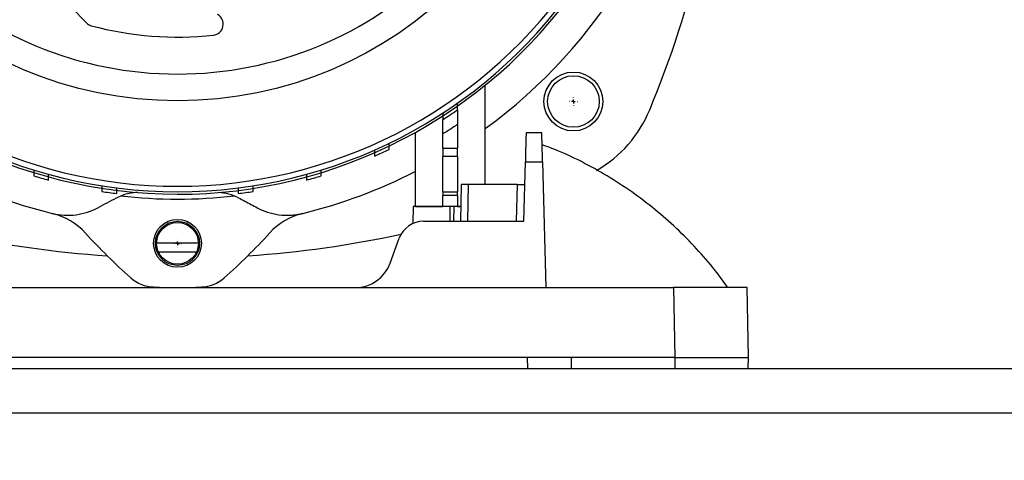
# Model space of a CAD drawing. Units: millimetres. Extents: x 17171 to 20338, y -738 to 2012.
# Drawn here: x 18127 to 18261, y -417 to -357 of the extents above; entities that cross this region are included whole.
import ezdxf

# ---------------------------------------------------------------- set-up
doc = ezdxf.new("R2010")
doc.units = ezdxf.units.MM
doc.layers.add('Dimensions', color=1, linetype='Continuous')
doc.layers.add('SLD-0', color=179, linetype='Continuous')
doc.styles.get("Standard").update_dxf_attribs({"font": 'arial.ttf'})
doc.dimstyles.get("Standard").update_dxf_attribs({"dimtxt": 0.18, "dimasz": 40, "dimexe": 0.18, "dimexo": 0.0625, "dimgap": 0.09, "dimtad": 0, "dimdec": 0, "dimzin": 0, "dimdsep": 46, "dimtxsty": 'Standard', "dimblk": 'ARCHTICK', "dimcen": 0.09, "dimadec": 0, "dimazin": 0, "dimtfac": 1, "dimtdec": 4, "dimtofl": 0, "dimtmove": 0, "dimatfit": 3, "dimfxl": 1, "dimtolj": 1, "dimtzin": 0, "dimarcsym": 0})

# ---------------------------------------------------------------- blocks, each defined once
blk = doc.blocks.new('_ArchTick')
at = {"color": 0, "linetype": 'ByBlock', "const_width": 0.15}
blk.add_lwpolyline([(-0.5, -0.5), (0.5, 0.5)], dxfattribs=at)
blk = doc.blocks.new('*D450')
at = {"layer": 'Defpoints', "color": 0}
for p in [(18213.31, 541.61), (18495.09, 541.61), (18289.8, -519.19)]:
    blk.add_point(p, dxfattribs=at)
at = {"layer": 'Dimensions', "color": 0, "lineweight": -2}
for p, q in [((18213.37, 541.61), (18495.27, 541.61)), ((18495.09, 541.61), (18495.09, 38.26)), ((18495.09, -519.19), (18495.09, -15.84)), ((18289.86, -519.19), (18495.27, -519.19))]:
    blk.add_line(p, q, dxfattribs=at)
at = {"layer": 'Dimensions', "color": 0, "lineweight": -2, "xscale": 40, "yscale": 40, "zscale": 40}
for p, rotation in [((18495.09, 541.61), 90), ((18495.09, -519.19), 270)]:
    blk.add_blockref('_ArchTick', p, dxfattribs=dict(at, rotation=rotation))
at = {"layer": 'Dimensions', "color": 0, "insert": (18495.09, 11.21), "char_height": 20, "attachment_point": 5, "rotation": 90}
blk.add_mtext('\\A1;1061', dxfattribs=at)
blk = doc.blocks.new('SW_CENTERMARKSYMBOL_18')
at = {"layer": 'SLD-0', "color": 0}
for p, q in [((-0.508, 0), (-0.5365, 0)), ((0, 0), (-0.254, 0)), ((0, 0.508), (0, 0.5365)), ((0, 0), (0, 0.254)), ((0, 0), (0, -0.254)), ((0, 0), (0.254, 0)), ((0.508, 0), (0.5365, 0)), ((0, -0.508), (0, -0.5365))]:
    blk.add_line(p, q, dxfattribs=at)
blk = doc.blocks.new('SW_CENTERMARKSYMBOL_19')
at = {"layer": 'SLD-0', "color": 0}
for p, q in [((-0.508, 0), (-0.5365, 0)), ((0, 0), (-0.254, 0)), ((0, 0.508), (0, 0.5365)), ((0, 0), (0, 0.254)), ((0, 0), (0, -0.254)), ((0, 0), (0.254, 0)), ((0.508, 0), (0.5365, 0)), ((0, -0.508), (0, -0.5365))]:
    blk.add_line(p, q, dxfattribs=at)

msp = doc.modelspace()

# ---------------------------------------------------------------- linework, layer by layer
at = {"color": 7, "linetype": 'Continuous', "lineweight": 25}
for p, q in [((18190.06, -379.19), (18190.06, -365.73)), ((18186.31, -371.06), (18186.31, -374.26)), ((18180.56, -372.15), (18180.56, -382.19)), ((18184.31, -374.26), (18184.31, -372.34)), ((18197.76, -372.19), (18195.62, -372.19)), ((18184.31, -374.26), (18186.31, -374.26)), ((18184.31, -374.26), (18184.31, -375.41)), ((18186.31, -375.41), (18184.31, -375.41)), ((18184.31, -380.19), (18184.31, -375.41)), ((18186.31, -375.41), (18186.31, -374.26)), ((18186.31, -375.41), (18186.31, -380.19)), ((18195.31, -384.19), (18195.52, -376.13)), ((18195.52, -376.13), (18197.86, -376.13)), ((18197.86, -376.13), (18198.31, -393.19)), ((18186.81, -379.19), (18186.72, -384.19)), ((18187.72, -384.19), (18187.81, -379.19)), ((18194.44, -379.19), (18187.81, -379.19)), ((18194.31, -384.19), (18194.44, -379.19)), ((18184.31, -380.19), (18186.31, -380.19)), ((18184.31, -380.19), (18184.31, -380.69)), ((18186.31, -380.69), (18184.31, -380.69)), ((18184.31, -382.19), (18184.31, -380.69)), ((18186.31, -380.69), (18186.31, -380.19)), ((18186.31, -380.69), (18186.31, -382.19)), ((18180.31, -382.18), (18180.27, -384.49)), ((18180.63, -382.19), (18184.31, -382.19)), ((18185.03, -382.19), (18184.31, -382.19)), ((18185.31, -384.19), (18185.31, -382.19)), ((18185.8, -382.19), (18185.31, -382.19)), ((18185.8, -382.19), (18185.77, -384.19)), ((18186.31, -382.19), (18186.77, -382.19)), ((18181.7, -384.19), (18195.31, -384.19)), ((18151.13, -387.16), (18145.48, -387.16)), ((18177.17, -389.9), (18178.41, -386.49)), ((18145.74, -388.36), (18150.87, -388.36)), ((18124.14, -393.19), (18172.47, -393.19)), ((18172.47, -393.19), (18198.31, -393.19)), ((18198.31, -393.19), (18215.64, -393.19)), ((18215.64, -393.19), (18215.81, -402.69)), ((18225.81, -402.69), (18225.64, -393.19)), ((18201.78, -402.69), (18094.83, -402.69)), ((18195.78, -402.69), (18195.81, -404.19)), ((18201.8, -404.19), (18201.78, -402.69)), ((18215.81, -402.69), (18201.78, -402.69)), ((18215.81, -402.69), (18215.81, -404.19)), ((18225.78, -404.19), (18225.81, -402.69)), ((17718.31, -404.19), (18278.31, -404.19)), ((17718.31, -410.19), (18278.31, -410.19))]:
    msp.add_line(p, q, dxfattribs=at)
for centre, radius in [((18148.31, -314.19), 53.65), ((18202.05, -367.93), 4), ((18202.05, -367.93), 3.5), ((18148.31, -387.19), 3.25), ((18148.31, -387.19), 3), ((18148.31, -387.19), 2.83)]:
    msp.add_circle(centre, radius, dxfattribs=at)
for centre, radius, start, end in [((18177.71, -314.19), 60, 140.5574, 225.887), ((18148.31, -314.19), 71, 306.0172, 351.9901), ((18079.81, -314.19), 143.5, 337.5134, 355.6637), ((18148.31, -314.19), 66.33, 215.064, 324.8754), ((18148.31, -314.19), 66, 215.4292, 324.5708), ((18148.31, -314.19), 65.25, 215.8986, 324.1014), ((18153.01, -357.43), 1.5, 276.2074, 60.2701), ((18136.99, -356.19), 1.5, 225.887, 254.9157), ((18148.31, -314.19), 45, 254.9157, 276.2074), ((18148.31, -314.19), 66.75, 302.6378, 304.7006), ((18196.69, -362.57), 17, 299.9728, 337.5134), ((18148.31, -314.19), 66.75, 293.625, 295.5127), ((18148.31, -314.19), 71, 242.9849, 256.1514), ((18148.31, -314.19), 66.75, 253.0142, 254.801), ((18148.31, -314.19), 71, 283.8486, 297.0151), ((18148.31, -314.19), 66.75, 285.199, 286.9858), ((18148.31, -314.19), 66.75, 261.1668, 262.9003), ((18148.31, -314.19), 67, 263.3768, 276.6232), ((18148.31, -314.19), 66.75, 277.0997, 278.8332), ((18129.16, -391.86), 9, 42.2795, 76.1514), ((18167.45, -391.86), 9, 103.8486, 137.7205), ((18181.7, -387.69), 3.5, 90, 160), ((18148.31, -245.69), 143.5, 257.7015, 266.1826), ((18195.01, -331.99), 80, 222.2795, 228.4609), ((18101.61, -331.99), 80, 311.5391, 317.7205), ((18148.31, -245.69), 143.5, 273.8174, 282.2144), ((18172.47, -388.19), 5, 270, 340), ((18145.27, -388.12), 5, 228.4609, 267.6496), ((18151.34, -388.12), 5, 272.3504, 311.5391), ((18148.31, -314.19), 79, 267.6496, 272.3504)]:
    msp.add_arc(centre, radius, start, end, dxfattribs=at)
for points, knots in [([(18148.31, -264.16), (18135.04, -264.16), (18122.32, -269.43), (18103.55, -288.2), (18098.28, -300.92), (18098.28, -327.45), (18103.55, -340.18), (18122.32, -358.94), (18135.04, -364.21), (18148.31, -364.21)], [0, 0, 0, 0, 0.25, 0.25, 0.5, 0.5, 0.75, 0.75, 1, 1, 1, 1]), ([(18148.31, -364.21), (18161.57, -364.21), (18174.3, -358.94), (18193.06, -340.18), (18198.33, -327.45), (18198.33, -300.92), (18193.06, -288.2), (18174.3, -269.43), (18161.57, -264.16), (18148.31, -264.16)], [0, 0, 0, 0, 0.25, 0.25, 0.5, 0.5, 0.75, 0.75, 1, 1, 1, 1]), ([(18186.31, -369.06), (18186.31, -369.06), (18186.31, -369.04), (18186.31, -368.94), (18186.31, -368.87), (18186.31, -368.7), (18186.31, -368.6), (18186.31, -368.39), (18186.31, -368.28), (18186.31, -368.16)], [0, 0, 0, 0, 0.25, 0.25, 0.5, 0.5, 0.75, 0.75, 1, 1, 1, 1]), ([(18184.31, -369.51), (18184.31, -369.63), (18184.31, -369.74), (18184.31, -369.95), (18184.31, -370.04), (18184.31, -370.21), (18184.31, -370.28), (18184.31, -370.37), (18184.31, -370.4), (18184.31, -370.4)], [0, 0, 0, 0, 0.25, 0.25, 0.5, 0.5, 0.75, 0.75, 1, 1, 1, 1]), ([(18186.31, -369.06), (18186.31, -369.06), (18186.31, -369.08), (18186.31, -369.14), (18186.31, -369.19), (18186.31, -369.3), (18186.31, -369.37), (18186.31, -369.53), (18186.31, -369.62), (18186.31, -369.9), (18186.31, -370.12), (18186.31, -370.58), (18186.31, -370.82), (18186.31, -371.06)], [0, 0, 0, 0, 0.125, 0.125, 0.25, 0.25, 0.375, 0.375, 0.5, 0.5, 0.75, 0.75, 1, 1, 1, 1]), ([(18184.31, -372.34), (18184.31, -372.1), (18184.31, -371.87), (18184.31, -371.53), (18184.31, -371.42), (18184.31, -371.22), (18184.31, -371.12), (18184.31, -370.93), (18184.31, -370.84), (18184.31, -370.69), (18184.31, -370.62), (18184.31, -370.46), (18184.31, -370.4), (18184.31, -370.4)], [0, 0, 0, 0, 0.25, 0.25, 0.375, 0.375, 0.5, 0.5, 0.625, 0.625, 0.75, 0.75, 1, 1, 1, 1]), ([(18186.31, -371.06), (18186.09, -371.21), (18185.65, -371.5), (18184.98, -371.93), (18184.53, -372.21), (18184.31, -372.34)], [0, 0, 0, 0, 0.333343, 0.666661, 1, 1, 1, 1]), ([(18195.62, -372.19), (18195.62, -372.19), (18195.62, -372.19), (18195.62, -372.21), (18195.62, -372.23), (18195.62, -372.27), (18195.62, -372.32), (18195.61, -372.38), (18195.61, -372.45), (18195.61, -372.54), (18195.61, -372.63), (18195.61, -372.74), (18195.6, -372.85), (18195.6, -372.98), (18195.6, -373.12), (18195.59, -373.29), (18195.59, -373.48), (18195.58, -373.72), (18195.57, -373.99), (18195.56, -374.28), (18195.56, -374.6), (18195.55, -374.94), (18195.54, -375.32), (18195.53, -375.71), (18195.52, -375.99), (18195.52, -376.13)], [0, 0, 0, 0, 0.034643, 0.06945, 0.104422, 0.13956, 0.174862, 0.21033, 0.245962, 0.28176, 0.317723, 0.353851, 0.390145, 0.426604, 0.463228, 0.500018, 0.548975, 0.599582, 0.651838, 0.705742, 0.761296, 0.818499, 0.87735, 0.937851, 1, 1, 1, 1]), ([(18197.86, -376.13), (18197.86, -376.06), (18197.85, -375.91), (18197.85, -375.69), (18197.84, -375.48), (18197.84, -375.27), (18197.83, -375.07), (18197.83, -374.88), (18197.82, -374.7), (18197.82, -374.52), (18197.81, -374.35), (18197.81, -374.19), (18197.8, -374.04), (18197.8, -373.89), (18197.8, -373.75), (18197.79, -373.62), (18197.79, -373.5), (18197.79, -373.38), (18197.78, -373.21), (18197.78, -373.01), (18197.77, -372.79), (18197.77, -372.6), (18197.76, -372.45), (18197.76, -372.33), (18197.76, -372.25), (18197.76, -372.2), (18197.76, -372.19), (18197.76, -372.19)], [0, 0, 0, 0, 0.033113, 0.065765, 0.097954, 0.12968, 0.160944, 0.191746, 0.222086, 0.251963, 0.281379, 0.310331, 0.338822, 0.36685, 0.394416, 0.42152, 0.448162, 0.474341, 0.500059, 0.56432, 0.628076, 0.691326, 0.754071, 0.816311, 0.878045, 0.939275, 1, 1, 1, 1]), ([(18177.06, -374.43), (18177.06, -374.43), (18177.06, -374.4), (18177.06, -374.32), (18177.06, -374.26), (18177.06, -374.03), (18177.06, -373.83), (18177.06, -373.6)], [0, 0, 0, 0, 0.25, 0.25, 0.5, 0.5, 1, 1, 1, 1]), ([(18223.01, -393.2), (18222.54, -392.53), (18221.31, -390.82), (18219.1, -388.24), (18216.41, -385.46), (18213.5, -382.86), (18210.38, -380.45), (18207.07, -378.25), (18203.58, -376.29), (18200.48, -374.79), (18198.5, -374.06), (18197.78, -373.79)], [0, 0, 0, 0, 0.076513, 0.195025, 0.314827, 0.435775, 0.557752, 0.680667, 0.804443, 0.92902, 1, 1, 1, 1]), ([(18175.06, -374.53), (18175.06, -374.64), (18175.06, -374.75), (18175.06, -374.94), (18175.06, -375.03), (18175.06, -375.25), (18175.06, -375.34), (18175.06, -375.34)], [0, 0, 0, 0, 0.25, 0.25, 0.5, 0.5, 1, 1, 1, 1]), ([(18128.81, -377.25), (18128.81, -377.47), (18128.81, -377.66), (18128.81, -377.94), (18128.81, -378.02), (18128.81, -378.02)], [0, 0, 0, 0, 0.5, 0.5, 1, 1, 1, 1]), ([(18130.81, -378.6), (18130.81, -378.6), (18130.81, -378.52), (18130.81, -378.24), (18130.81, -378.05), (18130.81, -377.83)], [0, 0, 0, 0, 0.5, 0.5, 1, 1, 1, 1]), ([(18165.81, -377.83), (18165.81, -378.05), (18165.81, -378.24), (18165.81, -378.52), (18165.81, -378.6), (18165.81, -378.6)], [0, 0, 0, 0, 0.5, 0.5, 1, 1, 1, 1]), ([(18167.81, -378.02), (18167.81, -378.02), (18167.81, -377.94), (18167.81, -377.66), (18167.81, -377.47), (18167.81, -377.25)], [0, 0, 0, 0, 0.5, 0.5, 1, 1, 1, 1]), ([(18138.06, -379.39), (18138.06, -379.61), (18138.06, -379.8), (18138.06, -380.07), (18138.06, -380.14), (18138.06, -380.14)], [0, 0, 0, 0, 0.5, 0.5, 1, 1, 1, 1]), ([(18158.56, -380.14), (18158.56, -380.14), (18158.56, -380.07), (18158.56, -379.8), (18158.56, -379.61), (18158.56, -379.39)], [0, 0, 0, 0, 0.5, 0.5, 1, 1, 1, 1]), ([(18187.81, -379.19), (18187.77, -379.19), (18187.71, -379.19), (18187.61, -379.19), (18187.51, -379.19), (18187.42, -379.19), (18187.33, -379.19), (18187.25, -379.19), (18187.17, -379.19), (18187.1, -379.19), (18187.03, -379.19), (18186.97, -379.19), (18186.92, -379.19), (18186.88, -379.19), (18186.85, -379.19), (18186.82, -379.19), (18186.81, -379.19), (18186.81, -379.19), (18186.81, -379.19)], [0, 0, 0, 0, 0.0625052, 0.1250083, 0.1875097, 0.2500095, 0.3125082, 0.375006, 0.4375031, 0.5, 0.5624969, 0.624994, 0.6874918, 0.7499905, 0.8124903, 0.8749917, 0.9374948, 1, 1, 1, 1]), ([(18194.44, -379.19), (18194.47, -379.19), (18194.54, -379.19), (18194.64, -379.19), (18194.74, -379.19), (18194.83, -379.19), (18194.92, -379.19), (18195.01, -379.19), (18195.09, -379.19), (18195.16, -379.19), (18195.22, -379.19), (18195.28, -379.19), (18195.33, -379.19), (18195.37, -379.19), (18195.4, -379.19), (18195.42, -379.19), (18195.43, -379.19), (18195.44, -379.19), (18195.44, -379.19)], [0, 0, 0, 0, 0.065714, 0.130997, 0.19585, 0.260273, 0.324267, 0.387833, 0.450969, 0.513678, 0.57596, 0.637814, 0.699242, 0.760244, 0.82082, 0.880971, 0.940698, 1, 1, 1, 1]), ([(18140.02, -381), (18140.58, -380.75), (18141.47, -380.33), (18142.53, -380.26), (18142.93, -380.23)], [0, 0, 0, 0, 0.62337, 1, 1, 1, 1]), ([(18140.06, -380.42), (18140.06, -380.42), (18140.06, -380.35), (18140.06, -380.08), (18140.06, -379.89), (18140.06, -379.68)], [0, 0, 0, 0, 0.5, 0.5, 1, 1, 1, 1]), ([(18153.87, -380.26), (18154.33, -380.3), (18155.33, -380.39), (18156.15, -380.79), (18156.59, -381)], [0, 0, 0, 0, 0.4672668, 1, 1, 1, 1]), ([(18156.56, -379.68), (18156.56, -379.89), (18156.56, -380.08), (18156.56, -380.35), (18156.56, -380.42), (18156.56, -380.42)], [0, 0, 0, 0, 0.5, 0.5, 1, 1, 1, 1]), ([(18137.48, -382.36), (18137.9, -382.13), (18138.75, -381.68), (18139.6, -381.23), (18140.02, -381)], [0, 0, 0, 0, 0.50325, 1, 1, 1, 1]), ([(18156.59, -381), (18156.87, -381.15), (18157.44, -381.45), (18158.28, -381.9), (18158.85, -382.21), (18159.13, -382.36)], [0, 0, 0, 0, 0.330452, 0.6637698, 1, 1, 1, 1]), ([(18185.31, -382.19), (18184.65, -382.19), (18184, -382.19), (18182.79, -382.19), (18182.23, -382.19), (18181.31, -382.19), (18180.94, -382.19), (18180.44, -382.19), (18180.31, -382.19), (18180.31, -382.19)], [0, 0, 0, 0, 0.25, 0.25, 0.5, 0.5, 0.75, 0.75, 1, 1, 1, 1]), ([(18186.75, -382.19), (18186.75, -382.19), (18186.75, -382.19), (18186.74, -382.19), (18186.71, -382.19), (18186.67, -382.19), (18186.59, -382.19), (18186.48, -382.19), (18186.35, -382.19), (18186.19, -382.19), (18186.01, -382.19), (18185.87, -382.19), (18185.8, -382.19)], [0, 0, 0, 0, 0.0720258, 0.1407971, 0.2070596, 0.2716456, 0.3808715, 0.5001923, 0.6191838, 0.7287378, 0.8591794, 1, 1, 1, 1]), ([(18131.31, -383.12), (18131.85, -383.25), (18132.39, -383.33), (18133.48, -383.39), (18134.03, -383.37), (18135.08, -383.23), (18135.59, -383.11), (18136.58, -382.79), (18137.04, -382.59), (18137.48, -382.36)], [0, 0, 0, 0, 0.25, 0.25, 0.5, 0.5, 0.75, 0.75, 1, 1, 1, 1]), ([(18159.13, -382.36), (18159.57, -382.59), (18160.03, -382.79), (18160.76, -383.02), (18161.01, -383.09), (18161.52, -383.21), (18161.79, -383.26), (18162.58, -383.37), (18163.11, -383.39), (18163.93, -383.35), (18164.21, -383.32), (18164.76, -383.24), (18165.03, -383.19), (18165.3, -383.12)], [0, 0, 0, 0, 0.25, 0.25, 0.375, 0.375, 0.5, 0.5, 0.75, 0.75, 0.875, 0.875, 1, 1, 1, 1]), ([(18225.64, -393.19), (18225.64, -393.19), (18225.64, -393.19), (18225.62, -393.19), (18225.6, -393.19), (18225.56, -393.19), (18225.52, -393.19), (18225.46, -393.19), (18225.4, -393.19), (18225.33, -393.19), (18225.25, -393.19), (18225.16, -393.19), (18225.06, -393.19), (18224.95, -393.19), (18224.84, -393.19), (18224.72, -393.19), (18224.59, -393.19), (18224.45, -393.19), (18224.3, -393.19), (18224.15, -393.19), (18223.99, -393.19), (18223.83, -393.19), (18223.66, -393.19), (18223.48, -393.19), (18223.3, -393.19), (18223.11, -393.19), (18222.91, -393.19), (18222.65, -393.19), (18222.3, -393.19), (18221.85, -393.19), (18221.39, -393.19), (18220.89, -393.19), (18220.38, -393.19), (18219.84, -393.19), (18219.29, -393.19), (18218.71, -393.19), (18218.12, -393.19), (18217.52, -393.19), (18216.9, -393.19), (18216.27, -393.19), (18215.85, -393.19), (18215.64, -393.19)], [0, 0, 0, 0, 0.020246, 0.040411, 0.060495, 0.080498, 0.100419, 0.12026, 0.140019, 0.159697, 0.179293, 0.198809, 0.218243, 0.237597, 0.256869, 0.27606, 0.29517, 0.314199, 0.333146, 0.352013, 0.370799, 0.389503, 0.408127, 0.426669, 0.445131, 0.463511, 0.48181, 0.500029, 0.536542, 0.57338, 0.610542, 0.648027, 0.685838, 0.723972, 0.762431, 0.801214, 0.840322, 0.879755, 0.919512, 0.959593, 1, 1, 1, 1]), ([(18215.81, -402.69), (18215.91, -402.69), (18216.12, -402.69), (18216.43, -402.69), (18216.74, -402.69), (18217.05, -402.69), (18217.36, -402.69), (18217.66, -402.69), (18217.97, -402.69), (18218.26, -402.69), (18218.56, -402.69), (18218.85, -402.69), (18219.14, -402.69), (18219.43, -402.69), (18219.71, -402.69), (18219.98, -402.69), (18220.25, -402.69), (18220.52, -402.69), (18220.78, -402.69), (18221.04, -402.69), (18221.29, -402.69), (18221.53, -402.69), (18221.77, -402.69), (18222.01, -402.69), (18222.23, -402.69), (18222.46, -402.69), (18222.67, -402.69), (18222.95, -402.69), (18223.28, -402.69), (18223.66, -402.69), (18224.01, -402.69), (18224.33, -402.69), (18224.63, -402.69), (18224.9, -402.69), (18225.13, -402.69), (18225.34, -402.69), (18225.51, -402.69), (18225.64, -402.69), (18225.73, -402.69), (18225.79, -402.69), (18225.8, -402.69), (18225.81, -402.69)], [0, 0, 0, 0, 0.01998, 0.039901, 0.059761, 0.079562, 0.099302, 0.118983, 0.138604, 0.158165, 0.177666, 0.197107, 0.216488, 0.235809, 0.255071, 0.274273, 0.293415, 0.312497, 0.331519, 0.350481, 0.369384, 0.388227, 0.40701, 0.425733, 0.444397, 0.463, 0.481544, 0.500029, 0.537052, 0.574315, 0.611817, 0.649558, 0.687539, 0.725758, 0.764217, 0.802915, 0.841853, 0.88103, 0.920447, 0.960104, 1, 1, 1, 1])]:
    msp.add_open_spline(points, degree=3, knots=knots, dxfattribs=at)

# ---------------------------------------------------------------- block references
at = {"color": 7, "linetype": 'Continuous', "lineweight": 0}
for name, p in [('SW_CENTERMARKSYMBOL_19', (18202.05, -367.93)), ('SW_CENTERMARKSYMBOL_18', (18148.31, -387.19))]:
    msp.add_blockref(name, p, dxfattribs=at)

# ---------------------------------------------------------------- dimensions: what is measured, and where the dimension line sits
at = {"layer": 'Dimensions'}
dim = msp.add_linear_dim(base=(18495.09, 541.61), p1=(18289.8, -519.19), p2=(18213.31, 541.61), angle=90, dimstyle='Standard', override={"dimtxt": 20}, dxfattribs=at)
dim.commit()
dim.dimension.update_dxf_attribs({"geometry": '*D450', "text_midpoint": (18495.09, 11.21)})

doc.saveas('drawing.dxf')
